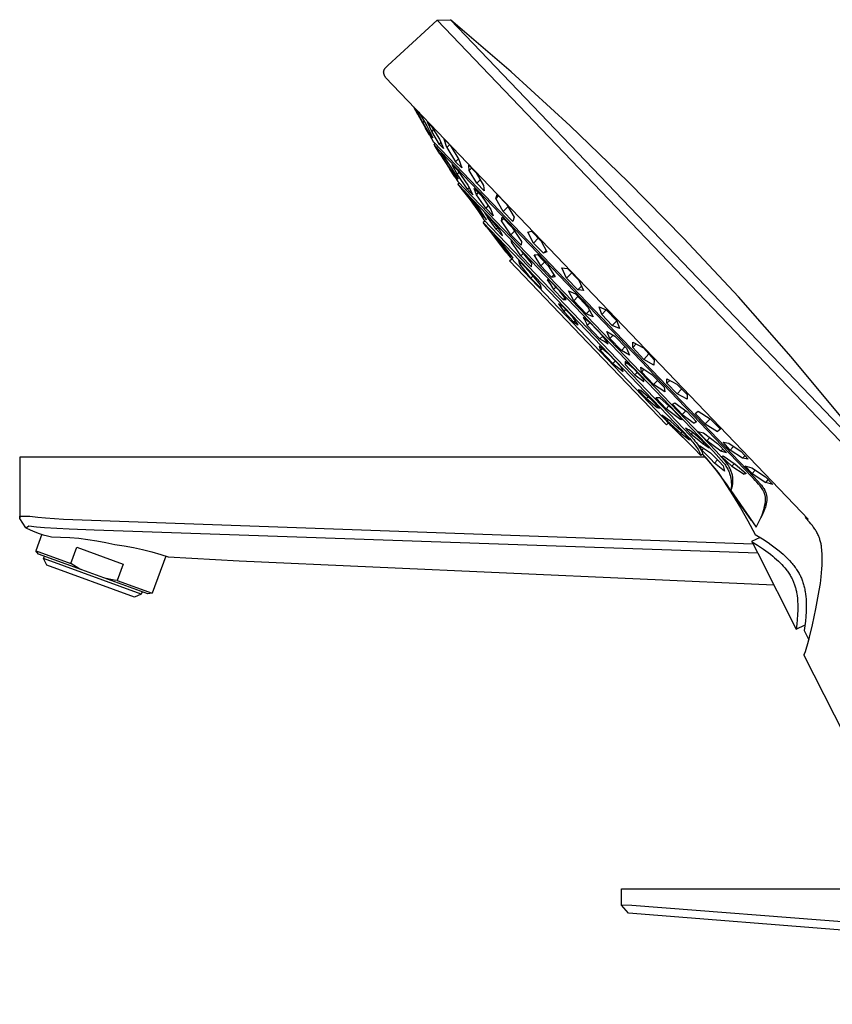
# Model space of a CAD drawing. Units: millimetres. Extents: x -385 to 402, y -324 to 305.
# Drawn here: x -385 to -228, y 114 to 305 of the extents above; entities that cross this region are included whole.
import ezdxf

# ---------------------------------------------------------------- set-up
doc = ezdxf.new("R2010")
doc.units = ezdxf.units.MM
doc.header["$MEASUREMENT"] = 0
doc.layers.add('Default', color=7, linetype='Continuous', true_color=0x000000)

msp = doc.modelspace()

# ---------------------------------------------------------------- linework, layer by layer
at = {"layer": 'Default', "color": 7, "true_color": 0xffffff}
for p, q in [((-314.17, 295.64), (-304.6, 304.47)), ((-304.6, 304.47), (-302.02, 304.54)), ((-219.51, 215.51), (-304.6, 304.47)), ((-290.3, 294.41), (-302.02, 304.53)), ((-302.02, 304.53), (-216.54, 215.16)), ((-314.31, 295.51), (-314.17, 295.64)), ((-314.97, 294.42), (-314.96, 294.43)), ((-314.97, 294.38), (-314.97, 294.42)), ((-314.96, 294.34), (-314.97, 294.38)), ((-314.96, 294.52), (-314.95, 294.54)), ((-314.96, 294.51), (-314.96, 294.52)), ((-314.96, 294.49), (-314.96, 294.51)), ((-314.96, 294.47), (-314.96, 294.49)), ((-314.96, 294.45), (-314.96, 294.47)), ((-314.96, 294.43), (-314.96, 294.45)), ((-314.96, 294.31), (-314.96, 294.34)), ((-314.96, 294.27), (-314.96, 294.31)), ((-314.95, 294.23), (-314.96, 294.27)), ((-314.95, 294.59), (-314.94, 294.61)), ((-314.95, 294.58), (-314.95, 294.59)), ((-314.95, 294.56), (-314.95, 294.58)), ((-314.95, 294.54), (-314.95, 294.56)), ((-314.95, 294.2), (-314.95, 294.23)), ((-314.94, 294.16), (-314.95, 294.2)), ((-314.94, 294.63), (-314.93, 294.64)), ((-314.94, 294.61), (-314.94, 294.63)), ((-314.93, 294.12), (-314.94, 294.16)), ((-314.93, 294.66), (-314.92, 294.68)), ((-314.93, 294.64), (-314.93, 294.66)), ((-314.92, 294.08), (-314.93, 294.12)), ((-314.92, 294.7), (-314.91, 294.73)), ((-314.92, 294.68), (-314.92, 294.7)), ((-314.91, 294.04), (-314.92, 294.08)), ((-314.91, 294.73), (-314.89, 294.76)), ((-314.9, 294), (-314.91, 294.04)), ((-314.89, 293.97), (-314.9, 294)), ((-314.89, 294.76), (-314.88, 294.8)), ((-314.88, 293.93), (-314.89, 293.97)), ((-314.88, 294.8), (-314.86, 294.83)), ((-314.86, 293.89), (-314.88, 293.93)), ((-314.86, 294.83), (-314.85, 294.86)), ((-314.85, 293.85), (-314.86, 293.89)), ((-314.85, 294.86), (-314.83, 294.9)), ((-314.81, 293.77), (-314.85, 293.85)), ((-314.83, 294.9), (-314.81, 294.93)), ((-314.81, 294.93), (-314.79, 294.96)), ((-314.78, 293.69), (-314.81, 293.77)), ((-314.79, 294.96), (-314.77, 295)), ((-314.7, 293.52), (-314.78, 293.69)), ((-314.77, 295), (-314.75, 295.03)), ((-314.75, 295.03), (-314.72, 295.06)), ((-314.72, 295.06), (-314.7, 295.09)), ((-314.7, 295.09), (-314.68, 295.13)), ((-314.68, 295.13), (-314.65, 295.16)), ((-314.65, 295.16), (-314.62, 295.19)), ((-314.62, 295.19), (-314.57, 295.25)), ((-314.57, 295.25), (-314.51, 295.32)), ((-314.51, 295.32), (-314.44, 295.38)), ((-314.44, 295.38), (-314.31, 295.51)), ((-278.86, 283.96), (-290.3, 294.41)), ((-314.62, 293.36), (-314.7, 293.52)), ((-271.44, 248.22), (-314.62, 293.36)), ((-309.21, 287.7), (-309.09, 287.49)), ((-308.35, 286.16), (-309.09, 287.49)), ((-309.09, 287.49), (-308.34, 286.15)), ((-307.37, 284.66), (-308.57, 286.97)), ((-308.57, 286.97), (-308.19, 286.62)), ((-308.34, 286.16), (-308.35, 286.16)), ((-308.35, 286.16), (-306.87, 283.54)), ((-308.34, 286.15), (-306.86, 283.53)), ((-308.19, 286.62), (-306.63, 283.97)), ((-307.17, 284.87), (-307.37, 284.66)), ((-305.81, 282.02), (-307.37, 284.66)), ((-305.67, 282.91), (-306.45, 284.67)), ((-306.45, 284.67), (-306.07, 284.27)), ((-306.07, 284.27), (-305.68, 283.88)), ((-306.87, 283.54), (-306.87, 283.55)), ((-306.12, 282.21), (-306.87, 283.54)), ((-306.86, 283.53), (-306.12, 282.21)), ((-306.63, 283.97), (-305.42, 281.66)), ((-306.12, 282.21), (-305.29, 280.81)), ((-305.68, 283.88), (-304.17, 281.37)), ((-305.32, 283.27), (-305.67, 282.91)), ((-304.15, 280.4), (-305.67, 282.91)), ((-267.71, 273.22), (-278.86, 283.96)), ((-305.68, 282.15), (-305.81, 282.02)), ((-305.42, 281.66), (-305.81, 282.02)), ((-305.28, 280.8), (-243.26, 215.96)), ((-305.27, 280.39), (-305.07, 280.57)), ((-243.69, 216), (-305.27, 280.39)), ((-305.27, 280.38), (-305.08, 280.09)), ((-304.17, 281.37), (-303.39, 279.61)), ((-304.15, 280.4), (-303.87, 280.69)), ((-303.77, 280), (-304.15, 280.4)), ((-302.71, 279.79), (-303.27, 281.43)), ((-303.27, 281.43), (-302.07, 280.22)), ((-302.18, 280.34), (-302.71, 279.79)), ((-304.11, 278.59), (-305.08, 280.09)), ((-305.08, 280.09), (-304.1, 278.59)), ((-304.1, 278.59), (-304.11, 278.59)), ((-304.11, 278.59), (-302.18, 275.62)), ((-304.1, 278.59), (-302.17, 275.62)), ((-302.71, 276.62), (-303.99, 278.74)), ((-303.99, 278.74), (-303.84, 278.59)), ((-303.84, 278.59), (-303.69, 278.45)), ((-303.39, 279.61), (-303.77, 280)), ((-303.69, 278.45), (-303.54, 278.31)), ((-302.71, 279.79), (-301.03, 277.03)), ((-302.07, 280.22), (-300.39, 277.45)), ((-303.54, 278.31), (-301.82, 275.77)), ((-302.52, 276.81), (-302.71, 276.62)), ((-300.99, 274.08), (-302.71, 276.62)), ((-301.03, 277.03), (-300.48, 277.6)), ((-299.83, 275.82), (-301.03, 277.03)), ((-300.39, 277.45), (-299.83, 275.82)), ((-301.2, 274.12), (-302.18, 275.62)), ((-302.18, 275.62), (-302.17, 275.62)), ((-302.17, 275.62), (-301.2, 274.12)), ((-301.82, 275.77), (-300.54, 273.65)), ((-300.75, 274.6), (-301.71, 276.44)), ((-301.71, 276.44), (-301.19, 275.9)), ((-301.19, 275.9), (-300.65, 275.37)), ((-300.39, 274.98), (-300.75, 274.6)), ((-298.77, 271.71), (-300.75, 274.6)), ((-300.65, 275.37), (-298.66, 272.48)), ((-298.42, 275.32), (-298.51, 276.36)), ((-298.51, 276.36), (-297.08, 274.87)), ((-298.42, 275.32), (-297.97, 275.78)), ((-296.96, 272.87), (-298.42, 275.32)), ((-297.08, 274.87), (-295.62, 272.42)), ((-301.21, 274.12), (-300.59, 273.19)), ((-300.99, 274.08), (-300.87, 274.2)), ((-300.84, 273.93), (-300.99, 274.08)), ((-300.69, 273.79), (-300.84, 273.93)), ((-300.54, 273.65), (-300.69, 273.79)), ((-300.59, 273.19), (-250.63, 220.97)), ((-300.31, 272.9), (-300.59, 272.66)), ((-300.59, 272.66), (-251.13, 220.95)), ((-296.3, 273.55), (-296.96, 272.87)), ((-295.52, 271.38), (-296.96, 272.87)), ((-256.86, 262.17), (-267.71, 273.22)), ((-299.97, 271.93), (-300.58, 272.65)), ((-299.93, 271.87), (-299.97, 271.93)), ((-299.18, 270.96), (-299.95, 271.9)), ((-299.1, 270.86), (-299.93, 271.87)), ((-298.58, 270.53), (-299.39, 271.37)), ((-299.39, 271.37), (-298.64, 270.44)), ((-298.43, 270), (-299.18, 270.96)), ((-298.29, 269.83), (-299.1, 270.86)), ((-298.77, 271.71), (-298.44, 272.05)), ((-298.24, 271.17), (-298.77, 271.71)), ((-298.66, 272.48), (-297.71, 270.63)), ((-297.71, 270.63), (-298.24, 271.17)), ((-297, 270.65), (-297.43, 271.88)), ((-297.43, 271.88), (-296.02, 270.44)), ((-297, 270.65), (-296.62, 271.05)), ((-295.62, 272.42), (-295.52, 271.38)), ((-298.64, 270.44), (-297.93, 269.49)), ((-296.36, 267.84), (-298.58, 270.53)), ((-297.65, 268.93), (-298.43, 270)), ((-298.42, 270), (-298.43, 270)), ((-297.55, 268.8), (-298.29, 269.83)), ((-297.93, 269.49), (-297.81, 269.62)), ((-296.87, 268.09), (-297.93, 269.49)), ((-296.89, 267.85), (-297.65, 268.93)), ((-295.2, 268.03), (-297, 270.65)), ((-296.02, 270.44), (-294.21, 267.81)), ((-293.27, 269.9), (-293.02, 270.69)), ((-292.77, 270.42), (-293.27, 269.9)), ((-291.81, 267.37), (-293.27, 269.9)), ((-293.02, 270.69), (-291.19, 268.81)), ((-296.83, 267.76), (-297.55, 268.8)), ((-296.89, 267.85), (-296.83, 267.76)), ((-296.89, 267.85), (-296.89, 267.85)), ((-295.86, 266.65), (-296.87, 268.09)), ((-296.87, 267.81), (-296.2, 266.79)), ((-295.06, 265.8), (-296.36, 267.84)), ((-294.29, 265.99), (-295.54, 267.3)), ((-295.54, 267.3), (-295.31, 266.97)), ((-295.31, 266.97), (-295.09, 266.64)), ((-294.71, 268.53), (-295.2, 268.03)), ((-293.78, 266.58), (-295.2, 268.03)), ((-294.21, 267.81), (-293.78, 266.58)), ((-290.91, 268.3), (-291.81, 267.37)), ((-289.97, 265.48), (-291.81, 267.37)), ((-291.19, 268.81), (-289.73, 266.27)), ((-296.2, 266.79), (-295.57, 265.76)), ((-295.69, 266.83), (-295.86, 266.65)), ((-295.86, 266.65), (-295.47, 266.22)), ((-295.36, 265.55), (-295.71, 265.28)), ((-295.71, 265.28), (-255.78, 223.51)), ((-295.05, 264.43), (-295.7, 265.27)), ((-295.57, 265.76), (-256.89, 225.33)), ((-295.47, 266.22), (-295.06, 265.8)), ((-295.09, 266.64), (-294.88, 266.31)), ((-294.88, 266.31), (-294.74, 266.46)), ((-294.02, 265.16), (-294.88, 266.31)), ((-293.38, 264.89), (-294.29, 265.99)), ((-293.18, 263.99), (-294.02, 265.16)), ((-292.14, 265.58), (-292.04, 266.31)), ((-291.74, 266), (-292.14, 265.58)), ((-290.34, 262.88), (-292.14, 265.58)), ((-292.04, 266.31), (-290.08, 264.29)), ((-289.73, 266.27), (-289.97, 265.48)), ((-295.05, 264.43), (-295.05, 264.44)), ((-295.05, 264.44), (-293.18, 262.06)), ((-293.1, 261.95), (-294.3, 263.49)), ((-292.49, 263.77), (-293.38, 264.89)), ((-292.89, 264.28), (-293.18, 263.99)), ((-293.18, 263.99), (-291.94, 262.66)), ((-292.29, 263.4), (-292.49, 263.77)), ((-292.11, 263.04), (-292.29, 263.4)), ((-290.34, 262.88), (-289.63, 263.61)), ((-290.08, 264.29), (-288.27, 261.59)), ((-287.04, 263.38), (-286.37, 263.61)), ((-285.93, 261.29), (-287.04, 263.38)), ((-286.37, 263.61), (-284.49, 261.65)), ((-292.79, 262.11), (-293.56, 262.9)), ((-293.56, 262.9), (-292.48, 261.39)), ((-293.18, 262.06), (-291.26, 259.55)), ((-291.26, 259.55), (-293.1, 261.95)), ((-290.97, 259.86), (-292.79, 262.11)), ((-292.48, 261.39), (-292.33, 261.54)), ((-290.68, 259.12), (-292.48, 261.39)), ((-291.94, 262.66), (-292.11, 263.04)), ((-288.38, 260.86), (-290.34, 262.88)), ((-288.3, 259.77), (-290.32, 261.89)), ((-290.32, 261.89), (-290.3, 261.83)), ((-290.3, 261.83), (-290.29, 261.78)), ((-290.29, 261.78), (-290.28, 261.72)), ((-290.28, 261.72), (-290.27, 261.67)), ((-290.27, 261.67), (-290.26, 261.62)), ((-290.26, 261.62), (-290.25, 261.56)), ((-290.25, 261.56), (-290.25, 261.51)), ((-290.25, 261.51), (-290.24, 261.45)), ((-290.24, 261.45), (-290.07, 261.63)), ((-289.3, 260.16), (-290.24, 261.45)), ((-288.27, 261.59), (-288.38, 260.86)), ((-285.04, 262.22), (-285.93, 261.29)), ((-284.05, 259.33), (-285.93, 261.29)), ((-284.49, 261.65), (-283.38, 259.56)), ((-246.3, 250.84), (-256.86, 262.17)), ((-291.26, 259.55), (-291.26, 259.55)), ((-291.26, 259.55), (-291.26, 259.55)), ((-291.26, 259.55), (-291.26, 259.55)), ((-291.26, 259.55), (-291.26, 259.55)), ((-291.26, 259.55), (-291.26, 259.55)), ((-291.26, 259.55), (-291.26, 259.55)), ((-291.26, 259.55), (-291.26, 259.55)), ((-291.26, 259.55), (-291.26, 259.55)), ((-291.26, 259.55), (-291.26, 259.55)), ((-291.26, 259.55), (-291.26, 259.55)), ((-291.26, 259.55), (-291.26, 259.55)), ((-291.26, 259.55), (-291.26, 259.55)), ((-291.26, 259.55), (-291.26, 259.55)), ((-291.26, 259.55), (-291.26, 259.55)), ((-291.26, 259.55), (-291.26, 259.54)), ((-291.26, 259.54), (-291.26, 259.54)), ((-291.26, 259.54), (-291.26, 259.54)), ((-291.26, 259.54), (-291.26, 259.54)), ((-291.26, 259.54), (-291.26, 259.54)), ((-291.26, 259.54), (-291.26, 259.54)), ((-291.26, 259.54), (-291.26, 259.54)), ((-291.26, 259.54), (-291.26, 259.54)), ((-291.26, 259.54), (-291.26, 259.54)), ((-291.26, 259.54), (-291.26, 259.54)), ((-291.26, 259.54), (-291.26, 259.54)), ((-291.26, 259.54), (-291.26, 259.54)), ((-291.26, 259.54), (-290.47, 258.52)), ((-289.91, 258.34), (-290.97, 259.86)), ((-288.4, 258.83), (-289.3, 260.16)), ((-287.92, 259.32), (-288.4, 258.83)), ((-287.29, 258.55), (-288.3, 259.77)), ((-283.54, 259.86), (-284.05, 259.33)), ((-283.38, 259.56), (-284.05, 259.33)), ((-290.55, 259.26), (-290.68, 259.12)), ((-290.68, 259.12), (-289.91, 258.34)), ((-290.59, 257.83), (-290.18, 258.22)), ((-275.42, 241.96), (-290.59, 257.83)), ((-290.47, 258.52), (-259.57, 226.16)), ((-288.6, 257.22), (-288.8, 257.9)), ((-288.8, 257.9), (-286.84, 255.87)), ((-288.6, 257.22), (-288.37, 257.44)), ((-288.4, 258.83), (-286.38, 256.7)), ((-286.3, 257.3), (-287.29, 258.55)), ((-285.86, 259), (-285.53, 259.03)), ((-284.53, 256.85), (-285.86, 259)), ((-285.53, 259.03), (-285.19, 259.05)), ((-285.19, 259.05), (-283.11, 256.88)), ((-283.81, 257.6), (-284.53, 256.85)), ((-286.47, 254.51), (-288.6, 257.22)), ((-286.84, 255.87), (-284.67, 253.18)), ((-286.38, 256.7), (-286.3, 257.3)), ((-284.53, 256.85), (-282.45, 254.67)), ((-283.11, 256.88), (-281.77, 254.72)), ((-279.56, 254.49), (-280.5, 256.48)), ((-280.5, 256.48), (-279.95, 256.43)), ((-279.95, 256.43), (-279.41, 256.38)), ((-278.57, 255.51), (-279.56, 254.49)), ((-279.41, 256.38), (-277.21, 254.12)), ((-286.47, 254.51), (-286.06, 254.9)), ((-284.5, 252.48), (-286.47, 254.51)), ((-283.25, 254.13), (-283.31, 254.14)), ((-283.31, 254.14), (-282.69, 253.24)), ((-283.18, 254.12), (-283.25, 254.13)), ((-283.12, 254.1), (-283.18, 254.12)), ((-283.05, 254.08), (-283.12, 254.1)), ((-282.99, 254.06), (-283.05, 254.08)), ((-282.92, 254.04), (-282.99, 254.06)), ((-282.86, 254.02), (-282.92, 254.04)), ((-280.96, 252.04), (-282.86, 254.02)), ((-282.45, 254.67), (-282.02, 255.12)), ((-282.11, 254.7), (-282.45, 254.67)), ((-281.77, 254.72), (-282.11, 254.7)), ((-277.36, 252.22), (-279.56, 254.49)), ((-277.21, 254.12), (-276.27, 252.12)), ((-284.67, 253.18), (-284.5, 252.48)), ((-282.69, 253.24), (-282.1, 252.32)), ((-282.1, 252.32), (-281.67, 252.77)), ((-282.1, 252.32), (-280.19, 250.35)), ((-279.64, 250.33), (-280.96, 252.04)), ((-278.16, 250.1), (-279.18, 252.01)), ((-279.18, 252.01), (-277.86, 251.44)), ((-276.66, 252.94), (-277.36, 252.22)), ((-276.81, 252.16), (-277.36, 252.22)), ((-276.27, 252.12), (-276.81, 252.16)), ((-279.89, 250.66), (-280.19, 250.35)), ((-280.19, 250.35), (-279.64, 250.33)), ((-277.37, 250.92), (-278.16, 250.1)), ((-275.74, 247.56), (-278.16, 250.1)), ((-277.86, 251.44), (-275.44, 248.89)), ((-236.06, 239.22), (-246.3, 250.84)), ((-280.3, 249.02), (-281.12, 249.53)), ((-281.12, 249.53), (-280.1, 248.05)), ((-278.33, 246.93), (-280.3, 249.02)), ((-279.74, 248.43), (-280.1, 248.05)), ((-280.1, 248.05), (-278.13, 245.96)), ((-275.74, 247.56), (-275.09, 248.23)), ((-275.44, 248.89), (-274.42, 246.99)), ((-272.76, 247.44), (-273.28, 248.92)), ((-273.28, 248.92), (-271.87, 248.37)), ((-271.87, 248.36), (-272.76, 247.44)), ((-271.87, 248.37), (-269.83, 246.23)), ((-234.07, 209.15), (-271.44, 248.22)), ((-277.29, 245.46), (-278.33, 246.93)), ((-277.85, 246.25), (-278.13, 245.96)), ((-274.92, 245.76), (-276.33, 246.86)), ((-276.33, 246.86), (-276.12, 246.48)), ((-276.12, 246.48), (-275.92, 246.1)), ((-275.92, 246.1), (-275.73, 245.71)), ((-274.42, 246.99), (-275.74, 247.56)), ((-270.71, 245.3), (-272.76, 247.44)), ((-270.71, 245.3), (-269.83, 246.22)), ((-269.83, 246.23), (-269.3, 244.75)), ((-278.13, 245.96), (-277.29, 245.46)), ((-275.73, 245.71), (-275.56, 245.32)), ((-275.56, 245.32), (-275.04, 245.86)), ((-275.56, 245.32), (-273.1, 242.72)), ((-272.46, 243.17), (-274.92, 245.76)), ((-271.19, 242.81), (-271.78, 244.17)), ((-271.78, 244.17), (-270.19, 243.27)), ((-269.3, 244.75), (-270.71, 245.3)), ((-272.56, 243.28), (-273.1, 242.72)), ((-273.1, 242.72), (-272.7, 242.5)), ((-272.7, 242.5), (-272.3, 242.28)), ((-272.13, 242.72), (-272.46, 243.17)), ((-272.3, 242.28), (-271.91, 242.04)), ((-271.82, 242.26), (-272.13, 242.72)), ((-271.53, 241.79), (-271.82, 242.26)), ((-271.19, 242.81), (-270.55, 243.47)), ((-268.94, 240.48), (-271.19, 242.81)), ((-270.19, 243.27), (-267.94, 240.95)), ((-260.23, 226.09), (-275.42, 241.96)), ((-271.35, 239.74), (-273.28, 241.34)), ((-273.28, 241.34), (-272.96, 240.48)), ((-272.65, 240.81), (-272.96, 240.48)), ((-272.96, 240.48), (-270.59, 237.96)), ((-271.91, 242.04), (-271.53, 241.79)), ((-268.22, 241.23), (-268.94, 240.48)), ((-267.35, 239.59), (-268.94, 240.48)), ((-267.94, 240.95), (-267.35, 239.59)), ((-266.73, 241.07), (-266.7, 242.1)), ((-266.08, 241.75), (-266.73, 241.07)), ((-264.63, 238.76), (-266.73, 241.07)), ((-266.7, 242.1), (-264.69, 240.97)), ((-264.69, 240.97), (-262.59, 238.66)), ((-268.97, 237.22), (-271.35, 239.74)), ((-270.13, 238.44), (-270.59, 237.96)), ((-264.63, 238.76), (-263.63, 239.8)), ((-262.64, 237.63), (-264.63, 238.76)), ((-262.59, 238.66), (-262.64, 237.63)), ((-226.14, 227.32), (-236.06, 239.22)), ((-270.59, 237.96), (-268.62, 236.39)), ((-268.62, 236.39), (-268.97, 237.22)), ((-268.24, 237.76), (-267.92, 238.09)), ((-268.23, 237.86), (-268.24, 237.76)), ((-268.24, 237.76), (-266.37, 235.75)), ((-268.22, 237.95), (-268.23, 237.86)), ((-267.37, 237.64), (-268.22, 238.33)), ((-268.22, 238.33), (-268.21, 238.23)), ((-268.21, 238.14), (-268.22, 238.04)), ((-268.22, 238.04), (-268.22, 237.95)), ((-268.21, 238.23), (-268.21, 238.14)), ((-266.55, 236.93), (-267.37, 237.64)), ((-264.66, 234.94), (-266.55, 236.93)), ((-265.14, 236.79), (-265.2, 237.26)), ((-265.2, 237.26), (-263.03, 235.82)), ((-265.08, 236.32), (-265.14, 236.79)), ((-264.57, 236.84), (-265.08, 236.32)), ((-265.9, 236.24), (-266.37, 235.75)), ((-266.37, 235.75), (-264.59, 234.47)), ((-262.73, 233.88), (-265.08, 236.32)), ((-264.59, 234.47), (-264.66, 234.94)), ((-263.03, 235.82), (-260.68, 233.39)), ((-262.73, 233.88), (-261.95, 234.69)), ((-260.14, 234.12), (-260.12, 234.99)), ((-259.58, 234.7), (-260.14, 234.12)), ((-260.12, 234.99), (-258.21, 233.95)), ((-265.18, 232.74), (-265.68, 232.86)), ((-265.68, 232.86), (-264.07, 231.18)), ((-263.18, 231.01), (-265.18, 232.74)), ((-260.56, 232.45), (-262.73, 233.88)), ((-260.68, 233.39), (-260.63, 232.92)), ((-260.63, 232.92), (-260.56, 232.45)), ((-260.14, 234.12), (-258.15, 232.11)), ((-258.21, 233.95), (-256.22, 231.94)), ((-258.15, 232.11), (-257.28, 233)), ((-263.75, 231.51), (-264.07, 231.18)), ((-264.07, 231.18), (-262.05, 229.46)), ((-261.56, 229.33), (-263.18, 231.01)), ((-261.52, 231.29), (-262.25, 231.28)), ((-262.25, 231.28), (-260.3, 229.2)), ((-259.07, 229.14), (-261.52, 231.29)), ((-256.23, 231.06), (-258.15, 232.11)), ((-256.22, 231.94), (-256.23, 231.06)), ((-261.87, 229.65), (-262.05, 229.46)), ((-262.05, 229.46), (-261.56, 229.33)), ((-260.3, 229.2), (-259.76, 229.76)), ((-258.98, 228.24), (-260.3, 229.2)), ((-257.11, 227.08), (-259.07, 229.14)), ((-259.06, 230.06), (-258.59, 230.33)), ((-257.16, 228.06), (-259.06, 230.06)), ((-258.59, 230.33), (-256.29, 228.67)), ((-259.39, 226.7), (-261.1, 227.98)), ((-261.1, 227.98), (-260.08, 226.87)), ((-259.89, 227.07), (-260.08, 226.87)), ((-257.69, 227.23), (-258.98, 228.24)), ((-257.47, 227.46), (-257.69, 227.23)), ((-257.69, 227.23), (-257.6, 227.22)), ((-257.6, 227.22), (-257.52, 227.2)), ((-257.52, 227.2), (-257.44, 227.18)), ((-257.44, 227.18), (-257.35, 227.16)), ((-257.35, 227.16), (-257.27, 227.14)), ((-257.27, 227.14), (-257.19, 227.11)), ((-257.19, 227.11), (-257.11, 227.08)), ((-256.46, 228.79), (-257.16, 228.06)), ((-257.16, 228.06), (-254.85, 226.41)), ((-256.29, 228.67), (-254.39, 226.67)), ((-254.66, 228.28), (-254.1, 228.7)), ((-252.7, 226.26), (-254.66, 228.28)), ((-254.1, 228.7), (-251.73, 227.26)), ((-251.73, 227.26), (-252.7, 226.26)), ((-251.73, 227.26), (-249.77, 225.23)), ((-259.84, 226.46), (-260.23, 226.09)), ((-260.08, 226.87), (-257.44, 224.46)), ((-259.57, 226.16), (-259.07, 225.67)), ((-256.71, 224.32), (-259.39, 226.7)), ((-258.94, 225.53), (-259.07, 225.67)), ((-259.07, 225.67), (-258.54, 225.15)), ((-258, 224.62), (-258.94, 225.53)), ((-258.54, 225.15), (-258, 224.64)), ((-256.89, 225.33), (-255.86, 224.25)), ((-256.23, 225.25), (-256.55, 225.41)), ((-256.55, 225.41), (-255.45, 224.21)), ((-255.91, 225.09), (-256.23, 225.25)), ((-255.59, 224.91), (-255.91, 225.09)), ((-254.85, 226.41), (-254.49, 226.78)), ((-254.39, 226.67), (-254.85, 226.41)), ((-252.7, 226.26), (-250.33, 224.8)), ((-250.33, 224.8), (-249.84, 225.31)), ((-249.77, 225.23), (-250.33, 224.8)), ((-258, 224.64), (-255.9, 222.56)), ((-257.99, 224.63), (-258, 224.62)), ((-255.91, 222.54), (-258, 224.62)), ((-257.17, 224.73), (-257.44, 224.46)), ((-257.44, 224.46), (-255.73, 223.16)), ((-256.22, 223.74), (-256.71, 224.32)), ((-255.73, 223.16), (-256.22, 223.74)), ((-255.86, 224.25), (-255.51, 223.87)), ((-255.78, 223.51), (-255.29, 222.95)), ((-255.29, 224.73), (-255.59, 224.91)), ((-255.51, 223.87), (-254.95, 223.23)), ((-255.45, 224.21), (-255.1, 224.57)), ((-254.29, 223.33), (-255.45, 224.21)), ((-254.18, 223.78), (-255.29, 224.73)), ((-254.95, 223.23), (-254.7, 222.94)), ((-253.15, 222.42), (-254.29, 223.33)), ((-253.1, 222.81), (-254.18, 223.78)), ((-252.42, 223.01), (-254.13, 224.81)), ((-254.13, 224.81), (-253.06, 224.52)), ((-253.06, 224.52), (-250.33, 222.47)), ((-251.85, 223.6), (-252.42, 223.01)), ((-255.91, 222.54), (-255.89, 222.55)), ((-255.47, 222.07), (-255.91, 222.54)), ((-255.9, 222.56), (-255.39, 222.01)), ((-255.01, 221.61), (-255.47, 222.07)), ((-255.39, 222.01), (-254.88, 221.47)), ((-255.29, 222.95), (-255.1, 222.71)), ((-255.1, 222.71), (-254.91, 222.47)), ((-254.88, 221.47), (-255.01, 221.61)), ((-254.91, 222.47), (-254.72, 222.23)), ((-253.54, 220.13), (-254.88, 221.47)), ((-254.72, 222.23), (-254.54, 221.98)), ((-254.7, 222.94), (-254.47, 222.65)), ((-254.54, 221.98), (-254.38, 221.75)), ((-254.47, 222.65), (-254.24, 222.34)), ((-254.38, 221.75), (-254.23, 221.52)), ((-254.24, 222.34), (-254.02, 222.03)), ((-254.23, 221.52), (-254.09, 221.28)), ((-254.09, 221.28), (-253.95, 221.03)), ((-254.02, 222.03), (-253.82, 221.71)), ((-253.82, 221.71), (-253.62, 221.38)), ((-253.36, 221.18), (-253.81, 222.06)), ((-253.81, 222.06), (-251.68, 220.64)), ((-253.62, 221.38), (-253.5, 221.15)), ((-253.36, 221.18), (-253.01, 221.55)), ((-252.53, 220.37), (-253.36, 221.18)), ((-252.94, 222.64), (-253.15, 222.42)), ((-253.15, 222.42), (-252.75, 222.17)), ((-251.98, 221.63), (-253.1, 222.81)), ((-252.75, 222.17), (-252.36, 221.9)), ((-249.69, 220.97), (-252.42, 223.01)), ((-252.36, 221.9), (-251.98, 221.63)), ((-250.33, 222.47), (-248.63, 220.67)), ((-249.69, 220.97), (-249.3, 221.37)), ((-247.89, 221.21), (-249.24, 222.72)), ((-249.24, 222.72), (-248.16, 222.55)), ((-248.16, 222.55), (-245.79, 220.94)), ((-247.22, 221.91), (-247.89, 221.21)), ((-245.52, 219.6), (-247.89, 221.21)), ((-252.76, 219.85), (-385.43, 219.85)), ((-385.43, 219.85), (-385.43, 208.07)), ((-253.95, 221.03), (-253.84, 220.81)), ((-253.84, 220.81), (-253.73, 220.59)), ((-253.73, 220.59), (-253.63, 220.35)), ((-253.63, 220.35), (-253.58, 220.24)), ((-253.58, 220.24), (-253.54, 220.13)), ((-253.19, 220.48), (-253.54, 220.13)), ((-253.5, 221.15), (-253.4, 220.96)), ((-253.4, 220.96), (-253.31, 220.76)), ((-253.31, 220.76), (-253.22, 220.56)), ((-253.22, 220.56), (-253.15, 220.36)), ((-252.5, 219.64), (-253.15, 220.36)), ((-253.15, 220.36), (-253.1, 220.24)), ((-253.1, 220.24), (-252.42, 219.46)), ((-251.72, 219.53), (-252.53, 220.37)), ((-251.86, 218.9), (-252.5, 219.64)), ((-252.42, 219.46), (-251.75, 218.67)), ((-250.94, 218.67), (-251.72, 219.53)), ((-251.68, 220.64), (-250.85, 219.83)), ((-251.13, 220.95), (-249.09, 218.65)), ((-250.33, 219.3), (-250.94, 218.67)), ((-250.85, 219.83), (-250.04, 218.99)), ((-250.63, 220.97), (-250.09, 220.41)), ((-250.09, 220.41), (-249.56, 219.84)), ((-248.63, 220.67), (-249.69, 220.97)), ((-249.59, 219.94), (-249.23, 220.08)), ((-247.56, 218.11), (-249.59, 219.94)), ((-249.56, 219.84), (-249.06, 219.24)), ((-249.23, 220.08), (-246.89, 218.47)), ((-245.79, 220.94), (-244.43, 219.43)), ((-245.52, 219.6), (-245.04, 220.1)), ((-244.43, 219.43), (-245.52, 219.6)), ((-250.48, 217.2), (-251.86, 218.9)), ((-251.75, 218.67), (-250.84, 217.61)), ((-249, 217.09), (-250.94, 218.67)), ((-250.84, 217.61), (-250.21, 216.83)), ((-250.04, 218.99), (-249.25, 218.13)), ((-249.25, 218.13), (-249, 217.09)), ((-249.09, 218.65), (-248.95, 218.47)), ((-249.06, 219.24), (-248.57, 218.64)), ((-248.95, 218.47), (-248.82, 218.29)), ((-248.82, 218.29), (-248.7, 218.1)), ((-248.7, 218.1), (-248.58, 217.91)), ((-248.58, 217.91), (-248.47, 217.71)), ((-248.57, 218.64), (-248.45, 218.48)), ((-248.47, 217.71), (-248.36, 217.52)), ((-248.45, 218.48), (-248.34, 218.33)), ((-248.36, 217.52), (-248.27, 217.31)), ((-248.34, 218.33), (-248.24, 218.16)), ((-248.24, 218.16), (-248.14, 218)), ((-248.14, 218), (-248.05, 217.83)), ((-248.05, 217.83), (-247.96, 217.66)), ((-247.96, 217.66), (-247.88, 217.49)), ((-247.88, 217.49), (-247.8, 217.31)), ((-247.08, 218.61), (-247.56, 218.11)), ((-247.56, 218.11), (-245.2, 216.52)), ((-246.89, 218.47), (-244.82, 216.68)), ((-243.63, 216.69), (-245.06, 218.15)), ((-245.06, 218.15), (-243.72, 217.76)), ((-243.72, 217.76), (-241.06, 216)), ((-249.54, 215.94), (-250.48, 217.2)), ((-250.21, 216.83), (-248.98, 215.01)), ((-248.63, 214.66), (-249.54, 215.94)), ((-248.27, 217.31), (-248.17, 217.11)), ((-248.17, 217.11), (-248.09, 216.9)), ((-248.09, 216.9), (-248.01, 216.69)), ((-248.01, 216.69), (-247.94, 216.47)), ((-247.94, 216.47), (-247.88, 216.26)), ((-247.88, 216.26), (-247.83, 216.04)), ((-247.83, 216.04), (-247.78, 215.82)), ((-247.8, 217.31), (-247.73, 217.13)), ((-247.78, 215.82), (-247.74, 215.6)), ((-247.74, 215.6), (-247.71, 215.38)), ((-247.73, 217.13), (-247.67, 216.95)), ((-247.67, 216.95), (-247.61, 216.77)), ((-247.61, 216.77), (-247.56, 216.58)), ((-247.56, 216.58), (-247.52, 216.4)), ((-247.52, 216.4), (-247.49, 216.22)), ((-247.49, 216.22), (-247.46, 216.04)), ((-247.46, 216.04), (-247.44, 215.86)), ((-247.44, 215.86), (-247.42, 215.67)), ((-247.42, 215.67), (-247.41, 215.49)), ((-247.41, 215.49), (-247.41, 215.3)), ((-245.2, 216.52), (-244.95, 216.79)), ((-244.82, 216.68), (-245.2, 216.52)), ((-243.35, 215.67), (-243.69, 216)), ((-243.04, 217.3), (-243.63, 216.69)), ((-243.63, 216.69), (-240.97, 214.93)), ((-243.03, 215.33), (-243.35, 215.67)), ((-243.26, 215.96), (-242.73, 215.39)), ((-241.06, 216), (-239.63, 214.53)), ((-249.03, 215.09), (-249.03, 215.08)), ((-249.03, 215.08), (-249.03, 215.08)), ((-249.03, 215.08), (-249.03, 215.07)), ((-249.03, 215.07), (-249.03, 215.07)), ((-249.03, 215.07), (-249.03, 215.07)), ((-249.03, 215.07), (-249.03, 215.07)), ((-249.03, 215.07), (-249.03, 215.06)), ((-249.03, 215.06), (-249.03, 215.06)), ((-249.03, 215.06), (-249.03, 215.06)), ((-249.03, 215.06), (-249.03, 215.06)), ((-249.03, 215.06), (-249.03, 215.06)), ((-249.03, 215.06), (-249.03, 215.05)), ((-249.03, 215.05), (-249.03, 215.05)), ((-249.03, 215.05), (-249.03, 215.05)), ((-249.03, 215.05), (-249.03, 215.05)), ((-249.03, 215.05), (-249.03, 215.04)), ((-249.03, 215.04), (-249.03, 215.04)), ((-249.03, 215.04), (-249.02, 215.04)), ((-249.02, 215.04), (-249.02, 215.04)), ((-249.02, 215.04), (-249.02, 215.04)), ((-249.02, 215.04), (-249.02, 215.03)), ((-249.02, 215.03), (-247.43, 212.56)), ((-249.01, 215.03), (-249.02, 215.03)), ((-249.02, 215.03), (-249.02, 215.03)), ((-249.02, 215.03), (-249.02, 215.03)), ((-249.02, 215.03), (-249.02, 215.03)), ((-249.02, 215.03), (-249.02, 215.03)), ((-249.02, 215.03), (-249.02, 215.03)), ((-249.01, 215.02), (-249.01, 215.03)), ((-249.01, 215.03), (-249.01, 215.03)), ((-249, 215.02), (-249.01, 215.02)), ((-249.01, 215.02), (-249.01, 215.02)), ((-249.01, 215.02), (-249.01, 215.02)), ((-249.01, 215.02), (-249.01, 215.02)), ((-248.99, 215.02), (-249, 215.02)), ((-249, 215.02), (-249, 215.02)), ((-249, 215.02), (-249, 215.02)), ((-249, 215.02), (-249, 215.02)), ((-249, 215.02), (-249, 215.02)), ((-249, 215.02), (-249, 215.02)), ((-248.99, 215.01), (-248.99, 215.02)), ((-248.99, 215.02), (-248.99, 215.02)), ((-248.98, 215.01), (-248.99, 215.01)), ((-248.99, 215.01), (-248.99, 215.01)), ((-248.99, 215.01), (-248.99, 215.01)), ((-248.99, 215.01), (-248.99, 215.01)), ((-248.98, 215.01), (-248.98, 215.01)), ((-247.76, 213.36), (-248.63, 214.66)), ((-247.7, 213.6), (-247.76, 213.36)), ((-247.73, 213.58), (-247.76, 213.36)), ((-247.7, 213.81), (-247.73, 213.58)), ((-247.71, 215.38), (-247.68, 215.15)), ((-247.68, 214.03), (-247.7, 213.81)), ((-247.66, 213.67), (-247.7, 213.6)), ((-247.68, 215.15), (-247.67, 214.93)), ((-247.66, 214.25), (-247.68, 214.03)), ((-247.67, 214.93), (-247.66, 214.7)), ((-247.66, 214.7), (-247.66, 214.48)), ((-247.66, 214.48), (-247.66, 214.25)), ((-247.61, 213.85), (-247.66, 213.67)), ((-247.56, 214.03), (-247.61, 213.85)), ((-247.52, 214.21), (-247.56, 214.03)), ((-247.49, 214.39), (-247.52, 214.21)), ((-247.46, 214.57), (-247.49, 214.39)), ((-247.44, 214.75), (-247.46, 214.57)), ((-247.42, 214.94), (-247.44, 214.75)), ((-247.41, 215.12), (-247.42, 214.94)), ((-247.41, 215.3), (-247.41, 215.12)), ((-242.71, 214.98), (-243.03, 215.33)), ((-242.73, 215.39), (-241.95, 214.53)), ((-242.41, 214.62), (-242.71, 214.98)), ((-242.11, 214.24), (-242.41, 214.62)), ((-241.83, 213.86), (-242.11, 214.24)), ((-241.95, 214.53), (-241.83, 214.38)), ((-241.83, 214.38), (-241.71, 214.22)), ((-241.57, 213.47), (-241.83, 213.86)), ((-241.71, 214.22), (-241.59, 214.06)), ((-241.59, 214.06), (-241.48, 213.9)), ((-241.48, 213.9), (-241.37, 213.73)), ((-241.37, 213.73), (-241.26, 213.54)), ((-240.97, 214.93), (-240.5, 215.42)), ((-239.63, 214.53), (-240.97, 214.93)), ((-247.76, 213.36), (-247.19, 212.53)), ((-247.43, 212.56), (-245.9, 210.03)), ((-247.19, 212.53), (-242.84, 206.29)), ((-243.77, 207.59), (-247.15, 212.47)), ((-241.51, 213.37), (-241.57, 213.47)), ((-241.45, 213.27), (-241.51, 213.37)), ((-241.39, 213.17), (-241.45, 213.27)), ((-241.34, 213.06), (-241.39, 213.17)), ((-241.3, 212.95), (-241.34, 213.06)), ((-241.26, 212.84), (-241.3, 212.95)), ((-241.26, 213.54), (-241.21, 213.46)), ((-241.22, 212.73), (-241.26, 212.84)), ((-241.18, 212.62), (-241.22, 212.73)), ((-241.21, 213.46), (-241.17, 213.38)), ((-241.15, 212.5), (-241.18, 212.62)), ((-241.17, 213.38), (-241.13, 213.3)), ((-241.12, 212.39), (-241.15, 212.5)), ((-241.13, 213.3), (-241.1, 213.22)), ((-241.1, 212.28), (-241.12, 212.39)), ((-241.1, 213.22), (-241.06, 213.14)), ((-241.08, 212.16), (-241.1, 212.28)), ((-241.07, 212.04), (-241.08, 212.16)), ((-241.05, 211.93), (-241.07, 212.04)), ((-241.06, 213.14), (-241.03, 213.06)), ((-241.05, 211.81), (-241.05, 211.93)), ((-241.04, 211.69), (-241.05, 211.81)), ((-241.05, 211.57), (-241.04, 211.69)), ((-241.03, 213.06), (-241, 212.98)), ((-241, 212.98), (-240.97, 212.89)), ((-240.97, 212.89), (-240.94, 212.81)), ((-240.94, 212.81), (-240.92, 212.73)), ((-240.92, 212.73), (-240.9, 212.65)), ((-240.9, 212.65), (-240.88, 212.56)), ((-240.88, 212.56), (-240.86, 212.48)), ((-240.86, 212.48), (-240.84, 212.4)), ((-240.84, 212.4), (-240.83, 212.31)), ((-240.83, 212.31), (-240.82, 212.23)), ((-240.82, 212.23), (-240.81, 212.11)), ((-240.81, 212.11), (-240.8, 212)), ((-240.8, 212), (-240.79, 211.88)), ((-240.79, 211.65), (-240.8, 211.54)), ((-240.79, 211.88), (-240.79, 211.77)), ((-240.79, 211.77), (-240.79, 211.65)), ((-245.9, 210.03), (-244.45, 207.47)), ((-241.43, 209.49), (-241.32, 209.91)), ((-241.32, 209.91), (-241.22, 210.35)), ((-241.15, 209.95), (-241.24, 209.72)), ((-241.22, 210.35), (-241.14, 210.78)), ((-241.07, 210.17), (-241.15, 209.95)), ((-241.14, 210.78), (-241.07, 211.22)), ((-241.07, 211.22), (-241.06, 211.34)), ((-241, 210.4), (-241.07, 210.17)), ((-241.06, 211.34), (-241.05, 211.46)), ((-241.05, 211.46), (-241.05, 211.57)), ((-240.97, 210.51), (-241, 210.4)), ((-240.94, 210.63), (-240.97, 210.51)), ((-240.91, 210.74), (-240.94, 210.63)), ((-240.89, 210.85), (-240.91, 210.74)), ((-240.87, 210.97), (-240.89, 210.85)), ((-240.85, 211.08), (-240.87, 210.97)), ((-240.83, 211.2), (-240.85, 211.08)), ((-240.82, 211.31), (-240.83, 211.2)), ((-240.81, 211.42), (-240.82, 211.31)), ((-240.8, 211.54), (-240.81, 211.42)), ((-385.43, 207.93), (-385.43, 208.4)), ((-385.43, 208.4), (-383.44, 208.4)), ((-385.43, 208.4), (-385.43, 208.4)), ((-384.26, 206.11), (-385.43, 207.93)), ((-383.44, 208.4), (-381.93, 208.23)), ((-381.93, 208.23), (-380.42, 208.09)), ((-380.42, 208.09), (-376.95, 207.83)), ((-376.95, 207.83), (-243.49, 203.03)), ((-242.84, 206.29), (-241.86, 208.23)), ((-241.86, 208.23), (-241.91, 208.12)), ((-241.86, 208.23), (-241.71, 208.64)), ((-241.71, 208.57), (-241.86, 208.23)), ((-241.24, 209.72), (-241.71, 208.57)), ((-241.71, 208.64), (-241.56, 209.06)), ((-241.56, 209.06), (-241.43, 209.49)), ((-232.78, 207.79), (-234.07, 209.15)), ((-232.53, 207.24), (-233.39, 208.16)), ((-233.39, 208.16), (-232.78, 207.79)), ((-384.22, 206.12), (-384.26, 206.11)), ((-384.26, 206.11), (-383.39, 205.73)), ((-384.18, 206.13), (-384.22, 206.12)), ((-384.15, 206.14), (-384.18, 206.13)), ((-384.11, 206.16), (-384.15, 206.14)), ((-383.68, 206.43), (-384.11, 206.16)), ((-382.17, 206.27), (-383.68, 206.43)), ((-380.65, 206.14), (-382.17, 206.27)), ((-375.83, 205.87), (-380.65, 206.14)), ((-244.45, 207.47), (-243.07, 204.87)), ((-232.25, 206.92), (-232.53, 207.24)), ((-231.98, 206.59), (-232.25, 206.92)), ((-231.86, 206.42), (-231.98, 206.59)), ((-231.73, 206.26), (-231.86, 206.42)), ((-231.61, 206.09), (-231.73, 206.26)), ((-231.5, 205.91), (-231.61, 206.09)), ((-383.39, 205.73), (-382.52, 205.37)), ((-382.52, 205.37), (-381.64, 205.03)), ((-381.16, 204.88), (-382.32, 201.69)), ((-381.64, 205.03), (-380.86, 204.79)), ((-380.86, 204.79), (-380.06, 204.59)), ((-380.06, 204.59), (-379.26, 204.41)), ((-379.26, 204.41), (-377.5, 204.36)), ((-377.5, 204.36), (-375.73, 204.27)), ((-371, 205.68), (-375.83, 205.87)), ((-375.73, 204.27), (-373.97, 204.11)), ((-373.97, 204.11), (-372.22, 203.89)), ((-342.97, 204.7), (-371, 205.68)), ((-242.56, 201.22), (-342.97, 204.7)), ((-242.06, 204.25), (-243.73, 203.49)), ((-243.07, 204.87), (-241.65, 203.99)), ((-231.39, 205.75), (-231.5, 205.91)), ((-231.28, 205.58), (-231.39, 205.75)), ((-231.18, 205.41), (-231.28, 205.58)), ((-231.09, 205.24), (-231.18, 205.41)), ((-230.99, 205.05), (-231.09, 205.24)), ((-230.9, 204.87), (-230.99, 205.05)), ((-230.81, 204.68), (-230.9, 204.87)), ((-230.73, 204.49), (-230.81, 204.68)), ((-230.67, 204.32), (-230.73, 204.49)), ((-230.61, 204.15), (-230.67, 204.32)), ((-230.55, 203.98), (-230.61, 204.15)), ((-375.56, 199.23), (-374.4, 202.39)), ((-374.4, 202.39), (-365.39, 199.11)), ((-372.22, 203.89), (-370.47, 203.62)), ((-370.47, 203.62), (-368.74, 203.29)), ((-368.74, 203.29), (-367.01, 202.9)), ((-367.01, 202.9), (-365.21, 202.64)), ((-365.21, 202.64), (-363.42, 202.32)), ((-363.42, 202.32), (-361.65, 201.94)), ((-243.73, 203.49), (-242.58, 202.77)), ((-243.72, 203.49), (-242.56, 201.22)), ((-242.58, 202.77), (-241.45, 202.01)), ((-241.65, 203.99), (-240.56, 203.27)), ((-240.56, 203.27), (-239.98, 202.86)), ((-239.98, 202.86), (-239.41, 202.44)), ((-239.41, 202.44), (-238.92, 202.07)), ((-230.5, 203.81), (-230.55, 203.98)), ((-230.44, 203.62), (-230.5, 203.81)), ((-230.39, 203.43), (-230.44, 203.62)), ((-230.34, 203.23), (-230.39, 203.43)), ((-230.3, 203.03), (-230.34, 203.23)), ((-230.26, 202.84), (-230.3, 203.03)), ((-230.23, 202.64), (-230.26, 202.84)), ((-230.2, 202.44), (-230.23, 202.64)), ((-230.18, 202.24), (-230.2, 202.44)), ((-230.15, 201.95), (-230.18, 202.24)), ((-381.77, 201.03), (-382.32, 201.69)), ((-382.32, 201.69), (-381.72, 201.47)), ((-373.41, 197.99), (-381.77, 201.03)), ((-381.72, 201.47), (-375.56, 199.23)), ((-380.8, 200.17), (-380.64, 200.62)), ((-361.65, 201.94), (-359.88, 201.5)), ((-359.88, 201.5), (-358.13, 200.99)), ((-357.15, 200.68), (-359.77, 193.48)), ((-358.13, 200.99), (-356.68, 200.51)), ((-356.68, 200.51), (-342.97, 199.75)), ((-242.56, 201.22), (-235.14, 186.54)), ((-241.45, 202.01), (-240.54, 201.35)), ((-240.54, 201.35), (-240.1, 201.01)), ((-240.1, 201.01), (-239.66, 200.65)), ((-239.66, 200.65), (-239.28, 200.34)), ((-239.28, 200.34), (-238.91, 200.01)), ((-238.92, 202.07), (-238.4, 201.66)), ((-238.4, 201.66), (-238.01, 201.34)), ((-238.01, 201.34), (-237.63, 201.01)), ((-237.63, 201.01), (-237.17, 200.59)), ((-237.17, 200.59), (-236.73, 200.16)), ((-230.13, 201.66), (-230.15, 201.95)), ((-230.1, 201.08), (-230.13, 201.66)), ((-230.09, 200.36), (-230.1, 201.08)), ((-230.09, 199.63), (-230.09, 200.36)), ((-380.2, 198.89), (-380.8, 200.17)), ((-361.91, 193.3), (-380.8, 200.17)), ((-363.2, 192.7), (-380.2, 198.89)), ((-375.03, 198.9), (-375.56, 199.23)), ((-374.5, 198.58), (-375.03, 198.9)), ((-373.96, 198.28), (-374.5, 198.58)), ((-365.39, 199.11), (-366.54, 195.95)), ((-342.97, 199.75), (-239.46, 195.1)), ((-238.91, 200.01), (-238.55, 199.68)), ((-238.55, 199.68), (-238.2, 199.34)), ((-238.2, 199.34), (-237.9, 199.04)), ((-237.9, 199.04), (-237.61, 198.72)), ((-237.61, 198.72), (-237.33, 198.4)), ((-237.33, 198.4), (-237.06, 198.07)), ((-236.73, 200.16), (-236.39, 199.8)), ((-236.39, 199.8), (-236.05, 199.43)), ((-236.05, 199.43), (-235.89, 199.24)), ((-235.89, 199.24), (-235.73, 199.05)), ((-235.73, 199.05), (-235.58, 198.86)), ((-235.58, 198.86), (-235.43, 198.66)), ((-235.43, 198.66), (-235.29, 198.48)), ((-235.29, 198.48), (-235.16, 198.3)), ((-235.16, 198.3), (-235.03, 198.1)), ((-230.15, 198.18), (-230.11, 198.9)), ((-230.11, 198.9), (-230.09, 199.63)), ((-373.41, 197.99), (-373.96, 198.28)), ((-360.63, 193.33), (-373.41, 197.99)), ((-237.06, 198.07), (-236.92, 197.9)), ((-236.92, 197.9), (-236.79, 197.72)), ((-236.79, 197.72), (-236.66, 197.54)), ((-236.66, 197.54), (-236.54, 197.36)), ((-236.54, 197.36), (-236.42, 197.18)), ((-236.42, 197.18), (-236.3, 196.99)), ((-236.3, 196.99), (-236.19, 196.8)), ((-236.19, 196.8), (-236.08, 196.61)), ((-236.08, 196.61), (-235.99, 196.45)), ((-235.99, 196.45), (-235.91, 196.28)), ((-235.03, 198.1), (-234.89, 197.89)), ((-234.89, 197.89), (-234.78, 197.7)), ((-234.78, 197.7), (-234.67, 197.51)), ((-234.67, 197.51), (-234.56, 197.32)), ((-234.56, 197.32), (-234.45, 197.13)), ((-234.45, 197.13), (-234.36, 196.95)), ((-234.36, 196.95), (-234.27, 196.77)), ((-234.27, 196.77), (-234.19, 196.59)), ((-234.19, 196.59), (-234.11, 196.4)), ((-234.11, 196.4), (-234.02, 196.2)), ((-230.33, 196), (-230.26, 196.67)), ((-230.26, 196.67), (-230.19, 197.42)), ((-230.19, 197.42), (-230.15, 198.18)), ((-368.38, 196.24), (-368.98, 196.37)), ((-367.77, 196.13), (-368.38, 196.24)), ((-367.16, 196.03), (-367.77, 196.13)), ((-366.54, 195.95), (-367.16, 196.03)), ((-366.54, 195.95), (-359.77, 193.48)), ((-235.91, 196.28), (-235.83, 196.12)), ((-235.83, 196.12), (-235.75, 195.95)), ((-235.75, 195.95), (-235.68, 195.78)), ((-235.68, 195.78), (-235.61, 195.61)), ((-235.61, 195.61), (-235.54, 195.44)), ((-235.54, 195.44), (-235.47, 195.27)), ((-235.47, 195.27), (-235.41, 195.09)), ((-235.41, 195.09), (-235.35, 194.91)), ((-235.35, 194.91), (-235.3, 194.73)), ((-235.3, 194.73), (-235.24, 194.55)), ((-235.24, 194.55), (-235.2, 194.36)), ((-234.02, 196.2), (-233.94, 195.99)), ((-233.94, 195.99), (-233.87, 195.79)), ((-233.87, 195.79), (-233.8, 195.58)), ((-233.8, 195.58), (-233.73, 195.36)), ((-233.73, 195.36), (-233.66, 195.15)), ((-233.66, 195.15), (-233.6, 194.93)), ((-233.6, 194.93), (-233.55, 194.71)), ((-233.55, 194.71), (-233.5, 194.5)), ((-233.5, 194.5), (-233.45, 194.28)), ((-230.63, 193.99), (-230.42, 195.33)), ((-230.42, 195.33), (-230.33, 196)), ((-361.91, 193.3), (-363.2, 192.7)), ((-361.75, 193.74), (-361.91, 193.3)), ((-359.77, 193.48), (-360.63, 193.33)), ((-235.2, 194.36), (-235.15, 194.18)), ((-235.15, 194.18), (-235.07, 193.81)), ((-235.07, 193.81), (-235.03, 193.6)), ((-235.03, 193.6), (-234.99, 193.38)), ((-234.99, 193.38), (-234.93, 192.95)), ((-234.93, 192.95), (-234.88, 192.52)), ((-233.45, 194.28), (-233.41, 194.03)), ((-233.41, 194.03), (-233.36, 193.78)), ((-233.36, 193.78), (-233.29, 193.32)), ((-233.29, 193.32), (-233.24, 192.85)), ((-233.24, 192.85), (-233.2, 192.31)), ((-231.31, 190.48), (-230.63, 193.99)), ((-234.88, 192.52), (-234.84, 192.09)), ((-234.84, 192.09), (-234.81, 191.16)), ((-234.81, 191.16), (-234.81, 190.23)), ((-233.2, 192.31), (-233.17, 191.78)), ((-233.17, 190.85), (-233.19, 189.92)), ((-233.17, 191.78), (-233.17, 190.85)), ((-234.85, 189.31), (-234.91, 188.38)), ((-234.81, 190.23), (-234.85, 189.31)), ((-233.24, 189), (-233.31, 188.07)), ((-233.19, 189.92), (-233.24, 189)), ((-231.97, 187.35), (-231.31, 190.48)), ((-235.01, 187.46), (-235.13, 186.54)), ((-235.13, 186.54), (-233.4, 187.33)), ((-234.91, 188.38), (-235.01, 187.46)), ((-233.42, 187.15), (-233.55, 186.23)), ((-233.31, 188.07), (-233.42, 187.15)), ((-232.54, 184.95), (-231.97, 187.35)), ((-233.55, 186.23), (-232.66, 184.47)), ((-232.87, 183.71), (-232.54, 184.95)), ((-233.18, 182.66), (-232.87, 183.71)), ((-233.61, 181.52), (-233.59, 181.54)), ((-199.36, 113.87), (-233.61, 181.52)), ((-233.59, 181.54), (-233.58, 181.56)), ((-233.58, 181.57), (-233.57, 181.59)), ((-233.58, 181.56), (-233.58, 181.57)), ((-233.57, 181.59), (-233.55, 181.63)), ((-233.55, 181.63), (-233.53, 181.68)), ((-233.53, 181.68), (-233.5, 181.73)), ((-233.5, 181.73), (-233.48, 181.78)), ((-233.48, 181.78), (-233.44, 181.88)), ((-233.44, 181.88), (-233.32, 182.22)), ((-233.32, 182.22), (-233.18, 182.66)), ((-268.94, 133.05), (-268.94, 136.24)), ((-268.94, 136.24), (-210.68, 136.24)), ((-266.94, 133.01), (-268.94, 133.05)), ((-267.56, 131.55), (-268.94, 133.05)), ((-214.41, 128.88), (-266.94, 133.01)), ((-214.54, 127.26), (-267.56, 131.55))]:
    msp.add_line(p, q, dxfattribs=at)

doc.saveas('drawing.dxf')
